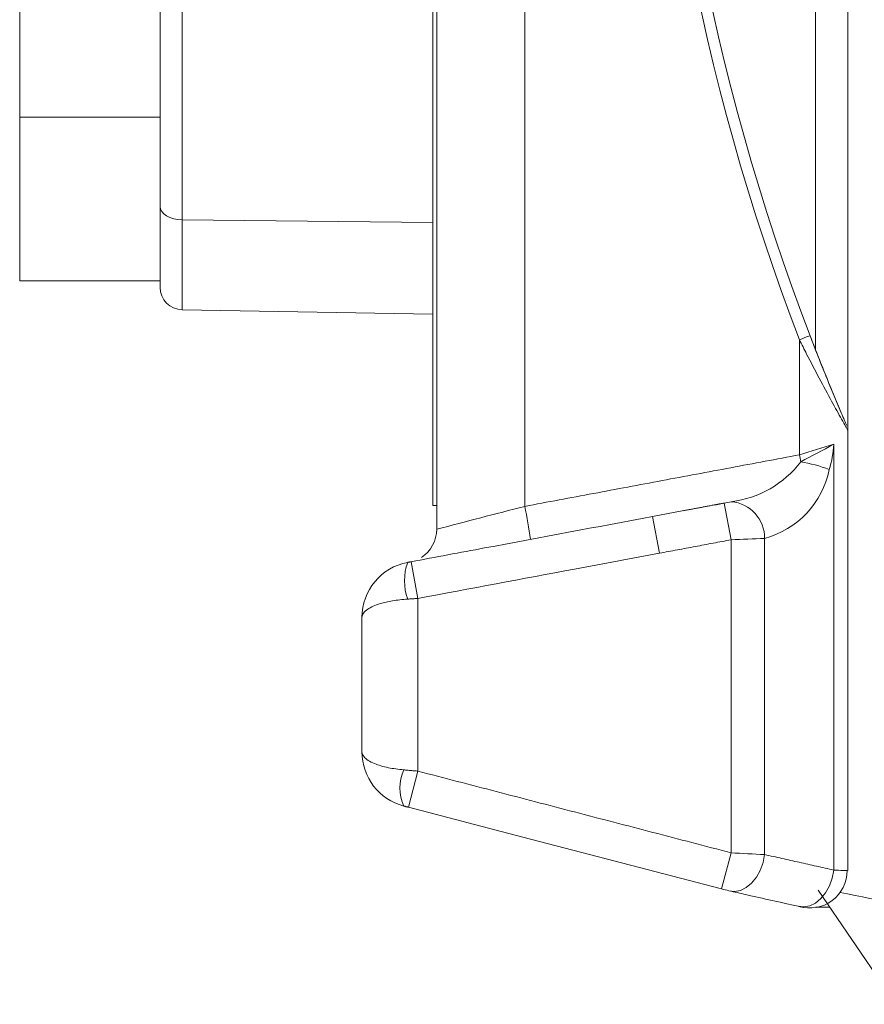
# Model space of a CAD drawing. Units: metres. Extents: x 7649 to 7998, y 20457 to 20664.
# Drawn here: x 7714 to 7714, y 20512 to 20512 of the extents above; entities that cross this region are included whole.
import ezdxf

# ---------------------------------------------------------------- set-up
doc = ezdxf.new("R2010")
doc.units = ezdxf.units.M
doc.header["$LTSCALE"] = 2
doc.layers.add('#PROJ GRILL', color=7, linetype='Continuous')

# ---------------------------------------------------------------- blocks, each defined once
blk = doc.blocks.new('ETC S4 Lustr+_Coupe face')
at = {"color": 0, "linetype": 'Continuous', "lineweight": 15}
for p, q in [((-0.06659999999919819, -0.3092845907740411), (-0.06659999999919819, -0.2555154092369776)), ((-0.06424188577329915, -0.2561285098963708), (-0.06424188577329915, -0.3086714901182859)), ((-0.06669999999940046, -0.3086500000063097), (-0.06669999999940046, -0.256150000004709)), ((-0.05559999999877618, -0.3066287704423303), (-0.05559999999877618, -0.2581727668875828)), ((-0.05646022844302934, -0.3044764381374989), (-0.05646022844302934, -0.2603207806569117)), ((-0.07341047144291224, -0.2940185734842089), (-0.07341047144291224, -0.3010061741624668)), ((-0.07399999999870488, -0.2941765371870133), (-0.07399999999870488, -0.2982524950020888)), ((-0.07775999999921623, -0.294900000004418), (-0.07775999999921623, -0.2982524950020888)), ((-0.07775999999921623, -0.30264000000534), (-0.07775999999921623, -0.2982524950020888)), ((-0.07775999999921623, -0.2982524950020888), (-0.07399999999870488, -0.2982524950020888)), ((-0.07399999999870488, -0.3025785288155021), (-0.07399999999870488, -0.2982524950020888)), ((-0.07399999999870488, -0.3006462289922638), (-0.07398872513931565, -0.3007156910316553)), ((-0.07398872513931565, -0.3007156910316553), (-0.07395532430109597, -0.3007825424938346)), ((-0.07395532430109597, -0.3007825424938346), (-0.07390105278500414, -0.3008442708996881)), ((-0.07390105278500414, -0.3008442708996881), (-0.0738279502675141, -0.3008985563283204)), ((-0.0738279502675141, -0.3008985563283204), (-0.07373876415294944, -0.3009433585684747)), ((-0.07373876415294944, -0.3009433585684747), (-0.07363684631309297, -0.3009769938289537)), ((-0.07363684631309297, -0.3009769938289537), (-0.07352602710670908, -0.3009981979957956)), ((-0.07352602710670908, -0.3009981979957956), (-0.07341047144291224, -0.3010061741624668)), ((-0.06669999999940046, -0.301076453190035), (-0.07341047144291224, -0.3010061741624668)), ((-0.07341047144291224, -0.3010061741624668), (-0.07341047144291224, -0.3034102902638551)), ((-0.07775999999921623, -0.30264000000534), (-0.07399999999870488, -0.30264000000534)), ((-0.07399999999870488, -0.3028103816504881), (-0.07399999999870488, -0.3025785288155021)), ((-0.07341047144291224, -0.3034102902638551), (-0.06669999999940046, -0.3035274219801067)), ((-0.05689216455539281, -0.307293280333397), (-0.05689216455539281, -0.3042113033334317)), ((-0.05576882459718036, -0.3061741768287902), (-0.05578301545483555, -0.3061408795474563)), ((-0.05559999999877618, -0.3184176262584515), (-0.05559999999877618, -0.3066287704423303)), ((-0.05597197438692092, -0.3184052884644188), (-0.05597197438692092, -0.307011425447854)), ((-0.06669999999940046, -0.3086500000063097), (-0.06659999999919819, -0.3086500000063097)), ((-0.05984192936284671, -0.3087589873102843), (-0.06082092117139837, -0.3089427211380098)), ((-0.05890483950497583, -0.3085837254584476), (-0.05872035567335843, -0.3095665421787999)), ((-0.0608208624753388, -0.3089430296386126), (-0.06063678363352665, -0.3099258736583579)), ((-0.05872035567335843, -0.3179431408898381), (-0.05872035567335843, -0.3095665421787999)), ((-0.05782233006084425, -0.3179904950775381), (-0.05782233006084425, -0.3095283946422569)), ((-0.06728410438154242, -0.3101535242967657), (-0.06709999999930005, -0.311136429063481)), ((-0.06709999999930005, -0.311136429063481), (-0.06709999999930005, -0.3157577978017798)), ((-0.06859999999869615, -0.3152393128002586), (-0.06859999999869615, -0.3116460442215612)), ((-0.06735238563305757, -0.3167254171639797), (-0.06709999999930005, -0.3157577978017798)), ((-0.06735238205874339, -0.3167254034779035), (-0.06450151912940782, -0.3174689819134073)), ((-0.06450151912940782, -0.3174689819134073), (-0.05897262074904575, -0.318910592373868)), ((-0.05897267125510552, -0.3189107858524949), (-0.05872035567335843, -0.3179431408898381)), ((-0.05786449885272305, -0.3182072609743045), (-0.05782233006084425, -0.3179904950775381)), ((-0.05793913264915318, -0.3184134434704902), (-0.05786449885272305, -0.3182072609743045)), ((-0.05804258751868474, -0.3185989758894721), (-0.05793913264915318, -0.3184134434704902)), ((-0.0560129548111945, -0.3186223250995681), (-0.05597197438692092, -0.3184052884644188)), ((-0.05831459556884511, -0.3188733071692695), (-0.05816981237330765, -0.3187547997767979)), ((-0.05816981237330765, -0.3187547997767979), (-0.05804258751868474, -0.3185989758894721)), ((-0.05618889951529127, -0.3190145276894327), (-0.05608645949905622, -0.3188287647135439)), ((-0.05608645949905622, -0.3188287647135439), (-0.0560129548111945, -0.3186223250995681)), ((-0.05878141557150229, -0.3189577721677779), (-0.05862804921525822, -0.3189773328449519)), ((-0.05862804921525822, -0.3189773328449519), (-0.05846986819869926, -0.3189487120507692)), ((-0.05846986819869926, -0.3189487120507692), (-0.05831459556884511, -0.3188733071692695)), ((-0.05639344581686601, -0.3189461252259207), (-0.05459021816750464, -0.3215886218276864)), ((-0.05631527312289109, -0.3191705439712678), (-0.05618889951529127, -0.3190145276894327)), ((-0.05692577485751826, -0.3193737487781618), (-0.05677229944103601, -0.3193933408037992)), ((-0.05677229944103601, -0.3193933408037992), (-0.05661427255472518, -0.3193646902182081)), ((-0.05661427255472518, -0.3193646902182081), (-0.05645941000875609, -0.3192891959115514)), ((-0.05645941000875609, -0.3192891959115514), (-0.05631527312289109, -0.3191705439712678)), ((-0.05609670221929264, -0.3194000000039523), (-0.05645573487072397, -0.3194000000039523))]:
    blk.add_line(p, q, dxfattribs=at)
for centre, radius, start, end in [((-5.23572089150548e-06, -0.2824000000036904), 0.06092499999999719, 159.022425687321, 200.977574312679), ((9.094947017729282e-13, -0.2824000000036904), 0.06062499999999942, 159.022425687321, 200.977574312679), ((-0.07339999999931024, -0.3028103816504881), 0.0005999999999999681, 180, 269.0000000004397), ((-0.05242881605136063, -0.3156371512777696), 0.01226668174910902, 109.9132586122549, 111.3374103049925), ((-0.004480549107029219, -0.2842462124935992), 0.05577920310400163, 200.8545870921226, 203.1116315995149), ((-0.04799867717338202, -0.334685402791365), 0.02879969601504764, 106.0725023514457, 107.9872232581148), ((-0.1106530187989847, -0.20454124846583), 0.1161471213115765, 297.5915852422569, 298.0856683037296), ((-0.05855434110344504, -0.3068896269505785), 0.002585237461411758, 342.066360551821, 357.2996197933797), ((-0.05905510215870891, -0.3058061491392436), 0.002761842638254421, 277.085257639374, 322.7169202005494), ((-0.1073807403090541, -0.3167689736183092), 0.05137007927573463, 10.41876336699652, 10.62961505500491), ((-0.05755879711887246, -0.3115819006998208), 0.004162238950525657, 69.40532989583627, 80.30183457333175), ((-0.05844964429070387, -0.3072090531750291), 0.002402679336144348, 285.1347161367666, 348.5586261452727), ((-0.06045320852535951, -0.3000671538720781), 0.008656179188519119, 280.3042047543274, 281.5878543421102), ((-0.05879688214736234, -0.3095180156960851), 0.0009746073518104702, 359.3898249769895, 85.14751655904386), ((0.06021658277313691, -0.7922064173508261), 0.4992954398409521, 104.4342114402501, 104.713809513072), ((-0.0768477275114492, -0.3112624741988839), 0.01286936068409568, 7.619383673175414, 11.61472501259385), ((-0.06749999819476216, -0.3092845905121067), 0.0008999981964624002, 303.1275533665812, 359.9999831579808), ((-0.06194877445886959, -0.2229775816304027), 0.08664912450177921, 272.1352505952905, 272.7295983314414), ((-0.06709923023754527, -0.3116457806718245), 0.001500769784636666, 100.6326173696175, 180.0100617099664), ((-0.06599283586274396, -0.310662232033792), 0.00146800992566426, 160.4411182103162, 199.5588817896838), ((-0.06709831041280268, -0.3152397016347095), 0.001501689636166942, 179.9851643903974, 255.3340892600689), ((-0.06645219799065671, -0.3162086478769197), 0.001134635687667504, 154.7602688196131, 205.2397311803869), ((-0.05108461232066475, -0.1816775357438019), 0.1364793747165249, 266.7927430013499, 267.1702700597585), ((-0.05661641880942625, -0.3184219446156931), 0.001000182712847608, 252.9099991877153, 0.247854305766039), ((-0.05725561545114033, -0.3123951634661353), 0.006737647882180521, 255.2365410704508, 256.9113202532631)]:
    blk.add_arc(centre, radius, start, end, dxfattribs=at)
for points, knots in [([(-0.05560014406637492, -0.3066287704423303), (-0.05560009610508132, -0.3066288549998717), (-0.05559612809156533, -0.3066358507348923), (-0.05561180744189187, -0.3066082244040444), (-0.05565966469930572, -0.306523736078816), (-0.0557953889538112, -0.3062827011635818), (-0.05614446984691313, -0.305652452254435), (-0.05654367356601142, -0.3049012747578672), (-0.05682751496624405, -0.3043393019615905), (-0.05689216455448332, -0.3042113033334317)], [0, 0, 0, 0, 0.0006580839575532, 0.0544455207777441, 0.1210472025269913, 0.2230415873978292, 0.4197952098465034, 0.8678487329717464, 1, 1, 1, 1]), ([(-0.05660681264635059, -0.3041039025774808), (-0.0565576852650338, -0.304231247282587), (-0.0563437980672461, -0.3047856713528745), (-0.0560459681237262, -0.3055200839989993), (-0.05577788137452444, -0.3061542542745883), (-0.05567181309015723, -0.3064009587396868), (-0.05563412884839636, -0.3064880720703513), (-0.05562179934440792, -0.306516514683608), (-0.05562483087578585, -0.3065095170095447), (-0.05562487475162925, -0.3065094157282147)], [0, 0, 0, 0, 0.1387797662650014, 0.6042091934748635, 0.799860552734728, 0.8951778336720628, 0.953758044028018, 0.9993307362354642, 1, 1, 1, 1]), ([(-0.06728410438063293, -0.3101535242967657), (-0.06662883337776293, -0.3100307911845448), (-0.06447442417265847, -0.3096272675356886), (-0.0623200065410856, -0.3092237888704403), (-0.0608208624744293, -0.3089430296386126)], [0, 0, 0, 0, 0.3041534546070524, 1, 1, 1, 1]), ([(-0.06063678363352665, -0.3099258736583579), (-0.0613945830555167, -0.3100678044029337), (-0.06354899082452903, -0.3104713105130941), (-0.06570339438167139, -0.3108748391168774), (-0.06709999999839056, -0.311136429063481)], [0, 0, 0, 0, 0.3517437283813375, 1, 1, 1, 1]), ([(-0.06737613860059355, -0.3111536856704333), (-0.06751658965276874, -0.3111666559016157), (-0.06778583042523678, -0.311191519467684), (-0.06816819769574067, -0.3112829179590335), (-0.06843141553054011, -0.31139921113936), (-0.06857190383016132, -0.3115292994807533), (-0.06859982401874731, -0.3116058648884064), (-0.06859999675452855, -0.3116453034926963), (-0.06859999999869615, -0.3116460442215612)], [0, 0, 0, 0, 0.2039582126308545, 0.3909822394277391, 0.6614030097139223, 0.8250517954416452, 0.9967141474946613, 1, 1, 1, 1]), ([(-0.06859999999869615, -0.3152393128002586), (-0.06859999672997219, -0.3152400546314311), (-0.06859979565797403, -0.3152856885863002), (-0.0685529200181918, -0.3153991519866395), (-0.06831635093840305, -0.3155513948440785), (-0.06792254652191332, -0.3156716100020276), (-0.06762095535032131, -0.3157077585092338), (-0.06747851180534781, -0.3157248316929326)], [0, 0, 0, 0, 0.0034591884758712, 0.2127927990572769, 0.5269226530323818, 0.7765623786664411, 1, 1, 1, 1]), ([(-0.05597197438601142, -0.3184052884644188), (-0.05588450241884857, -0.3184091931070725), (-0.05570897834604693, -0.318417028283875), (-0.05559715399976994, -0.3184205324723735), (-0.05561194397887448, -0.3184182483673794), (-0.05561597223641002, -0.3184176262584515)], [0, 0, 0, 0, 0.4195636956214756, 0.8419100492102531, 1, 1, 1, 1]), ([(-0.05692577485660877, -0.3193737487781618), (-0.05739154428283655, -0.3192709714130615), (-0.05801033328498306, -0.3191344285223749), (-0.05862853998951323, -0.3189927962412185), (-0.0587814155696833, -0.3189577721677779)], [0, 0, 0, 0, 0.7527112215194273, 1, 1, 1, 1]), ([(-0.05580038741754834, -0.3190019644462154), (-0.0547424133765162, -0.3192167183369747), (-0.04980967784376844, -0.3202179944673844), (-0.04487595981663617, -0.3212150911203935), (-0.04100042655682046, -0.3219983303024492)], [0, 0, 0, 0, 0.2144801873896526, 1, 1, 1, 1])]:
    blk.add_open_spline(points, degree=3, knots=knots, dxfattribs=at)
for points in [[(-0.06424188577420864, -0.3086714901146479), (-0.05689216455448332, -0.307293280337035)], [(-0.05998918431032507, -0.3087870683339133), (-0.05914768660295522, -0.3086292656080332)], [(-0.05914768660295522, -0.3086292656080332), (-0.05890483950497583, -0.3085837254548096)], [(-0.05872035567335843, -0.3095665421787999), (-0.06063678363352665, -0.3099258736583579)], [(-0.06737613860059355, -0.3101707784007885), (-0.06728410438063293, -0.3101535242967657)], [(-0.06709999999839056, -0.311136429063481), (-0.06737613860059355, -0.3111536856704333)], [(-0.06859999999869615, -0.3116766746607027), (-0.06859999999869615, -0.3116772355424473)], [(-0.06747851180534781, -0.3157248316929326), (-0.06709999999839056, -0.3157577978017798)], [(-0.06709999999839056, -0.3157577978017798), (-0.05872035567335843, -0.3179431408898381)], [(-0.06735238563305757, -0.3167254171639797), (-0.06747851180534781, -0.3166924640572688)], [(-0.05782233006084425, -0.3179904950775381), (-0.05597197438601142, -0.3184052884644188)]]:
    blk.add_open_spline(points, degree=1, dxfattribs=at)

msp = doc.modelspace()

# ---------------------------------------------------------------- block references
at = {"layer": '#PROJ GRILL', "lineweight": -2}
msp.add_blockref('ETC S4 Lustr+_Coupe face', (7713.738063886914, 20512.45709909383), dxfattribs=at)

doc.saveas('drawing.dxf')
